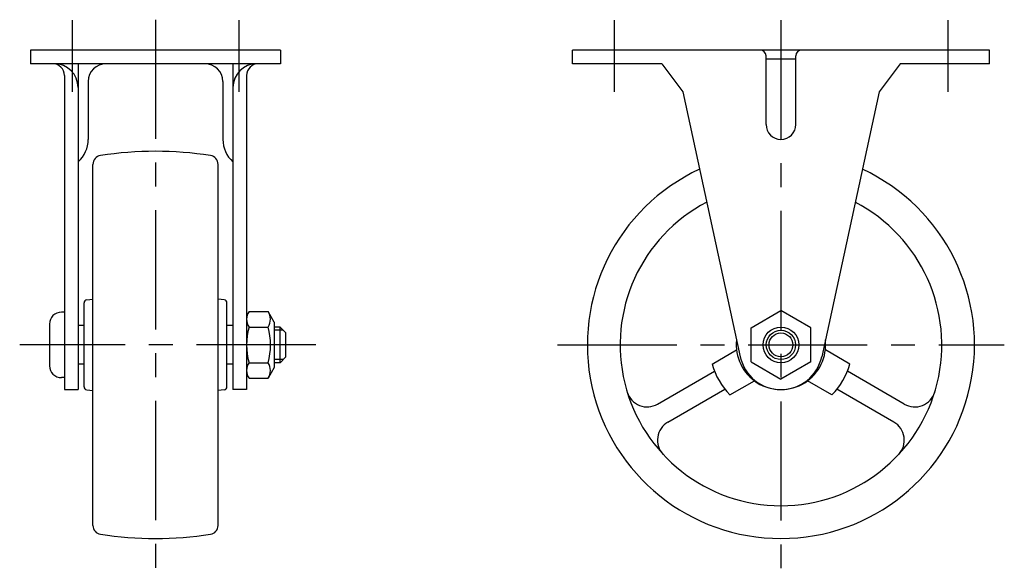
# Model space of a CAD drawing. Extents: x 10 to 400, y 10 to 317.
# Drawn here: x 235 to 400, y 133 to 225 of the extents above; entities that cross this region are included whole.
import ezdxf

# ---------------------------------------------------------------- set-up
doc = ezdxf.new("R2010")
doc.units = 0
doc.header["$LTSCALE"] = 20
doc.header["$MEASUREMENT"] = 0
doc.linetypes.add('CENTER', pattern=[2, 1.25, -0.25, 0.25, -0.25])
for name, color, linetype in [('1', 7, 'CONTINUOUS'), ('2', 4, 'CONTINUOUS'), ('4', 1, 'CENTER')]:
    doc.layers.add(name, color=color, linetype=linetype)

msp = doc.modelspace()

# ---------------------------------------------------------------- linework, layer by layer
at = {"layer": '1', "linetype": 'Continuous'}
for p, q in [((278.91, 220.24), (236.96, 220.24)), ((236.96, 220.24), (236.96, 217.94)), ((278.91, 220.24), (278.91, 217.94)), ((397.94, 220.24), (327.94, 220.24)), ((327.94, 217.94), (327.94, 220.24)), ((397.94, 217.94), (397.94, 220.24)), ((360.44, 207.74), (360.44, 219.24)), ((360.44, 218.74), (365.44, 218.74)), ((365.44, 207.74), (365.44, 219.24)), ((278.91, 217.94), (236.96, 217.94)), ((244.94, 217.94), (244.94, 163.24)), ((270.94, 217.94), (270.94, 163.24)), ((342.94, 217.94), (327.94, 217.94)), ((342.94, 217.94), (346.44, 213.24)), ((382.94, 217.94), (379.44, 213.24)), ((397.94, 217.94), (382.94, 217.94)), ((242.64, 215.94), (242.64, 163.24)), ((246.64, 214.94), (246.64, 205.24)), ((269.24, 214.94), (269.24, 205.24)), ((273.24, 215.94), (273.24, 163.24)), ((346.44, 213.24), (356.1, 168.75)), ((379.44, 213.24), (369.78, 168.75)), ((247.44, 140.43), (247.44, 201.04)), ((268.44, 140.43), (268.44, 201.04)), ((245.94, 163.69), (245.94, 177.79)), ((246.39, 178.28), (247.44, 178.39)), ((269.49, 178.28), (268.44, 178.39)), ((269.94, 163.69), (269.94, 177.79)), ((242.64, 176.24), (242.14, 176.24)), ((273.64, 176.34), (276.84, 176.34)), ((277.84, 174.54), (276.84, 176.34)), ((357.94, 173.6), (362.94, 176.49)), ((367.94, 173.6), (362.94, 176.49)), ((240.14, 174.24), (240.14, 167.24)), ((245.94, 173.99), (244.94, 173.99)), ((270.94, 173.99), (269.94, 173.99)), ((273.64, 173.74), (276.84, 173.74)), ((277.84, 174.54), (277.84, 166.94)), ((278.84, 173.74), (277.84, 173.74)), ((279.84, 172.74), (278.84, 173.74)), ((278.84, 167.74), (278.84, 173.74)), ((357.94, 167.87), (357.94, 173.6)), ((367.94, 167.87), (367.94, 173.6)), ((279.84, 168.74), (279.84, 172.74)), ((279.84, 168.74), (278.84, 167.74)), ((351.37, 167.53), (355.48, 169.9)), ((374.5, 167.53), (370.39, 169.9)), ((245.94, 167.49), (244.94, 167.49)), ((270.94, 167.49), (269.94, 167.49)), ((273.71, 167.74), (276.84, 167.74)), ((278.84, 167.74), (277.84, 167.74)), ((357.94, 167.87), (362.94, 164.99)), ((367.94, 167.87), (362.94, 164.99)), ((277.84, 166.94), (276.84, 165.14)), ((342.22, 160.8), (351.78, 166.32)), ((383.65, 160.8), (374.09, 166.32)), ((242.64, 165.24), (242.14, 165.24)), ((273.64, 165.14), (276.84, 165.14)), ((354.37, 162.33), (358.48, 164.7)), ((371.5, 162.33), (367.39, 164.7)), ((242.64, 163.24), (244.94, 163.24)), ((246.39, 163.19), (247.44, 163.08)), ((269.49, 163.19), (268.44, 163.08)), ((273.24, 163.24), (270.94, 163.24)), ((343.97, 157.77), (353.53, 163.29)), ((381.9, 157.77), (372.34, 163.29))]:
    msp.add_line(p, q, dxfattribs=at)
for radius in [3, 2]:
    msp.add_circle((362.94, 170.74), radius, dxfattribs=at)
for centre, radius, start, end in [((359.44, 219.24), 1, 360, 90), ((366.44, 219.24), 1, 90, 180), ((240.64, 215.94), 2, 0, 90), ((240.94, 213.94), 4, 0, 90), ((249.64, 214.94), 3, 90, 180), ((266.24, 214.94), 3, 360, 90), ((274.94, 213.94), 4, 90, 180), ((275.24, 215.94), 2, 90, 180), ((362.94, 207.74), 2.5, 180, 0), ((241.64, 205.24), 5, 311.2999, 0), ((274.24, 205.24), 5, 180, 228.7001), ((248.94, 201.04), 1.5, 98.8498, 179.9999), ((257.94, 143.24), 60, 81.15, 98.8509), ((266.94, 201.04), 1.5, 360, 81.1502), ((362.94, 170.74), 32.5, 114.8805, 65.1194), ((362.94, 170.74), 27, 117.5102, 62.4898), ((246.44, 177.79), 0.5, 95.8564, 179.9999), ((269.44, 177.79), 0.5, 360, 84.1435), ((242.14, 174.24), 2, 90, 180), ((275.55, 175.04), 2.31, 145.7945, 214.2054), ((274.92, 175.04), 2.31, 325.7946, 34.2054), ((284.69, 170.74), 11.45, 164.8107, 195.1893), ((265.79, 170.74), 11.45, 344.8107, 15.1893), ((362.94, 170.74), 7.5, 173.5991, 6.4007), ((362.94, 170.24), 7, 192.2509, 270), ((362.94, 170.24), 7, 270, 347.7491), ((242.14, 167.24), 2, 180, 270), ((275.55, 166.44), 2.31, 145.7946, 214.2055), ((274.92, 166.44), 2.31, 325.7946, 34.2054), ((362.94, 170.74), 12, 195.5225, 224.4775), ((362.94, 170.74), 12, 315.5225, 344.4775), ((246.44, 163.69), 0.5, 180, 264.1436), ((269.44, 163.69), 0.5, 275.8565, 0), ((340.47, 163.83), 3.5, 197.091, 300), ((385.4, 163.83), 3.5, 240, 342.9091), ((345.72, 154.74), 3.5, 120, 222.9091), ((380.15, 154.74), 3.5, 317.091, 60), ((248.94, 140.43), 1.5, 180, 261.1502), ((257.94, 198.24), 60, 261.1491, 278.85), ((266.94, 140.43), 1.5, 278.8498, 0)]:
    msp.add_arc(centre, radius, start, end, dxfattribs=at)
at = {"layer": '2', "linetype": 'Continuous'}
for p, q in [((279.38, 173.2), (277.84, 173.2)), ((279.38, 168.28), (277.84, 168.28))]:
    msp.add_line(p, q, dxfattribs=at)
msp.add_circle((362.94, 170.74), 2.46, dxfattribs=at)
at = {"layer": '4', "linetype": 'CENTER', "ltscale": 0.8}
for p, q in [((243.94, 225.24), (243.94, 213.2)), ((257.94, 225.33), (257.94, 133.24)), ((271.94, 225.24), (271.94, 213.2)), ((334.94, 225.24), (334.94, 213.2)), ((362.94, 225.24), (362.94, 133.24)), ((390.94, 225.24), (390.94, 213.2)), ((284.84, 170.74), (235.14, 170.74)), ((325.44, 170.74), (400.44, 170.74))]:
    msp.add_line(p, q, dxfattribs=at)

doc.saveas('drawing.dxf')
